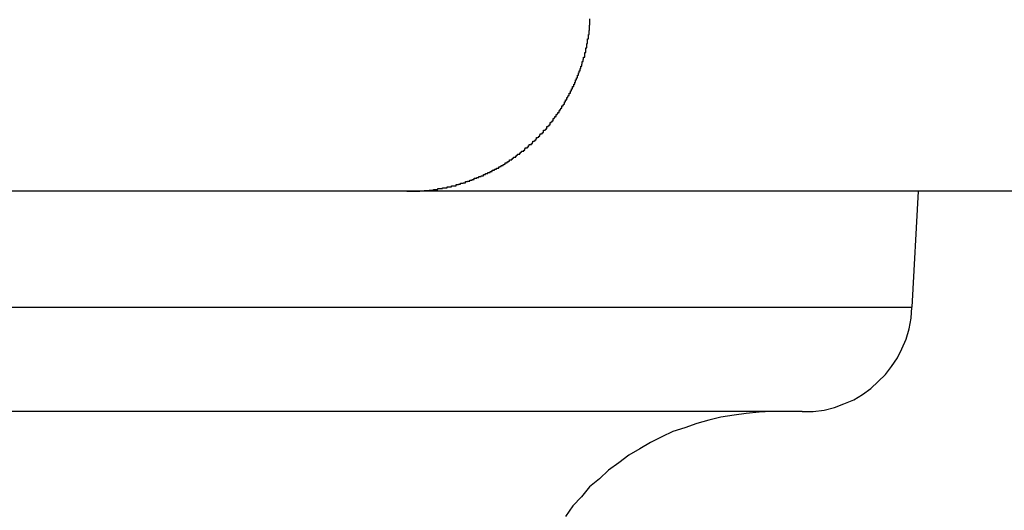
# Model space of a CAD drawing. Extents: x -19.1 to 19.1, y -15.6 to 15.6.
# Drawn here: x -0.6 to -0.4, y 4 to 4.1 of the extents above; entities that cross this region are included whole.
import ezdxf

# ---------------------------------------------------------------- set-up
doc = ezdxf.new("R2010")
doc.units = 0
doc.layers.get('0').update_dxf_attribs({"linetype": 'CONTINUOUS'})

msp = doc.modelspace()

# ---------------------------------------------------------------- linework, layer by layer
at = {"color": 0}
for points in [[(-0.535, 4.0382), (-0.5338, 4.0382), (-0.5338, 4.0382), (-0.5335, 4.0382), (-0.5335, 4.0382), (-0.5335, 4.0382), (-0.5335, 4.0382), (-0.5332, 4.0382), (-0.5332, 4.0382), (-0.5332, 4.0382), (-0.5332, 4.0382), (-0.5329, 4.0382), (-0.5329, 4.0382), (-0.5329, 4.0382), (-0.5329, 4.0382), (-0.5326, 4.0382), (-0.5326, 4.0382), (-0.5326, 4.0382), (-0.5326, 4.0382), (-0.5326, 4.0382), (-0.5323, 4.0382), (-0.5323, 4.0382), (-0.5323, 4.0382), (-0.5323, 4.0382), (-0.532, 4.0382), (-0.532, 4.0382), (-0.532, 4.0382), (-0.532, 4.0382), (-0.5317, 4.0382), (-0.5317, 4.0382), (-0.5317, 4.0382), (-0.5317, 4.0382), (-0.5314, 4.0382), (-0.5314, 4.0382), (-0.5314, 4.0382), (-0.5314, 4.0383), (-0.5314, 4.0383), (-0.5311, 4.0383), (-0.5311, 4.0383), (-0.5311, 4.0383), (-0.5311, 4.0383), (-0.5308, 4.0383), (-0.5308, 4.0383), (-0.5308, 4.0383), (-0.5308, 4.0383), (-0.5305, 4.0383), (-0.5305, 4.0383), (-0.5305, 4.0383), (-0.5305, 4.0383), (-0.5302, 4.0383), (-0.5302, 4.0383), (-0.5302, 4.0383), (-0.5302, 4.0384), (-0.5302, 4.0384), (-0.5299, 4.0384), (-0.5299, 4.0384), (-0.5298, 4.0384), (-0.5298, 4.0384), (-0.5295, 4.0384), (-0.5295, 4.0384), (-0.5295, 4.0384), (-0.5295, 4.0384), (-0.5292, 4.0384), (-0.5292, 4.0384), (-0.5292, 4.0384), (-0.5292, 4.0384), (-0.5289, 4.0384), (-0.5289, 4.0384), (-0.5289, 4.0384), (-0.5289, 4.0385), (-0.5289, 4.0385), (-0.5286, 4.0385), (-0.5286, 4.0385), (-0.5286, 4.0385), (-0.5286, 4.0385), (-0.5283, 4.0385), (-0.5283, 4.0385), (-0.5283, 4.0385), (-0.5283, 4.0385), (-0.528, 4.0385), (-0.528, 4.0385), (-0.528, 4.0385), (-0.528, 4.0385), (-0.5277, 4.0385), (-0.5277, 4.0385), (-0.5277, 4.0385), (-0.5277, 4.0387), (-0.5277, 4.0387), (-0.5274, 4.0387), (-0.5274, 4.0387), (-0.5274, 4.0387), (-0.5274, 4.0387), (-0.5271, 4.0387), (-0.5271, 4.0387), (-0.5271, 4.0387), (-0.5271, 4.0387), (-0.5268, 4.0387), (-0.5268, 4.0387), (-0.5268, 4.0387), (-0.5268, 4.0387), (-0.5265, 4.0387), (-0.5265, 4.0387), (-0.5265, 4.0387), (-0.5265, 4.0389), (-0.5265, 4.0389), (-0.5262, 4.0389), (-0.5262, 4.0389), (-0.5261, 4.0389), (-0.5261, 4.0389), (-0.5258, 4.0389), (-0.5258, 4.0389), (-0.5258, 4.0389), (-0.5258, 4.0389), (-0.5255, 4.0389), (-0.5255, 4.0389), (-0.5255, 4.0389), (-0.5255, 4.0389), (-0.5252, 4.0389), (-0.5252, 4.0389), (-0.5252, 4.0389), (-0.5252, 4.0391), (-0.5252, 4.0391), (-0.5249, 4.0391), (-0.5249, 4.0391), (-0.5249, 4.0391), (-0.5249, 4.0391), (-0.5246, 4.0391), (-0.5246, 4.0391), (-0.5246, 4.0391), (-0.5246, 4.0391), (-0.5243, 4.0391), (-0.5243, 4.0391), (-0.5243, 4.0391), (-0.5243, 4.0391), (-0.524, 4.0391), (-0.524, 4.0391), (-0.524, 4.0391), (-0.524, 4.0394), (-0.524, 4.0394), (-0.5237, 4.0394), (-0.5237, 4.0394), (-0.5237, 4.0394), (-0.5237, 4.0394), (-0.5234, 4.0394), (-0.5234, 4.0394), (-0.5234, 4.0394), (-0.5234, 4.0394), (-0.5231, 4.0394), (-0.5231, 4.0394), (-0.5231, 4.0394), (-0.5231, 4.0394), (-0.5228, 4.0394), (-0.5228, 4.0394), (-0.5228, 4.0394), (-0.5228, 4.0397), (-0.5228, 4.0397), (-0.5225, 4.0397), (-0.5225, 4.0397), (-0.5224, 4.0397), (-0.5224, 4.0397), (-0.5221, 4.0397), (-0.5221, 4.0397), (-0.5221, 4.0397), (-0.5221, 4.0397), (-0.5218, 4.0397), (-0.5218, 4.0397), (-0.5218, 4.0397), (-0.5218, 4.0397), (-0.5215, 4.0397), (-0.5215, 4.0397), (-0.5215, 4.0397), (-0.5215, 4.04), (-0.5215, 4.04), (-0.5212, 4.04), (-0.5212, 4.04), (-0.5212, 4.04), (-0.5212, 4.04), (-0.5209, 4.04), (-0.5209, 4.04), (-0.5209, 4.04), (-0.5209, 4.0401), (-0.5206, 4.0401), (-0.5206, 4.0401), (-0.5206, 4.0401), (-0.5206, 4.0401), (-0.5203, 4.0401), (-0.5203, 4.0401), (-0.5203, 4.0401), (-0.5203, 4.0404), (-0.5203, 4.0404), (-0.52, 4.0404), (-0.52, 4.0404), (-0.5199, 4.0404), (-0.5199, 4.0404), (-0.5196, 4.0404), (-0.5196, 4.0404), (-0.5196, 4.0404), (-0.5196, 4.0405), (-0.5193, 4.0405), (-0.5193, 4.0405), (-0.5193, 4.0405), (-0.5193, 4.0405), (-0.519, 4.0405), (-0.519, 4.0405), (-0.519, 4.0405), (-0.519, 4.0408), (-0.519, 4.0408), (-0.5187, 4.0408), (-0.5187, 4.0408), (-0.5187, 4.0408), (-0.5187, 4.0408), (-0.5184, 4.0408), (-0.5184, 4.0408), (-0.5184, 4.0408), (-0.5184, 4.0409), (-0.5181, 4.0409), (-0.5181, 4.0409), (-0.5181, 4.0409), (-0.5181, 4.0409), (-0.5178, 4.0409), (-0.5178, 4.0409), (-0.5178, 4.0409), (-0.5178, 4.0412), (-0.5178, 4.0412), (-0.5175, 4.0412), (-0.5175, 4.0412), (-0.5175, 4.0412), (-0.5175, 4.0412), (-0.5172, 4.0412), (-0.5172, 4.0412), (-0.5172, 4.0412), (-0.5172, 4.0414), (-0.5169, 4.0414), (-0.5169, 4.0414), (-0.5169, 4.0414), (-0.5169, 4.0414), (-0.5166, 4.0414), (-0.5166, 4.0414), (-0.5166, 4.0414), (-0.5166, 4.0417), (-0.5166, 4.0417), (-0.5163, 4.0417), (-0.5163, 4.0417), (-0.5162, 4.0417), (-0.5162, 4.0417), (-0.5159, 4.0417), (-0.5159, 4.0417), (-0.5159, 4.0417), (-0.5159, 4.0419), (-0.5156, 4.0419), (-0.5156, 4.0419), (-0.5156, 4.0419), (-0.5156, 4.0419), (-0.5153, 4.0419), (-0.5153, 4.0419), (-0.5153, 4.0419), (-0.5153, 4.0422), (-0.5153, 4.0422), (-0.515, 4.0422), (-0.515, 4.0422), (-0.515, 4.0422), (-0.515, 4.0422), (-0.5147, 4.0422), (-0.5147, 4.0422), (-0.5147, 4.0422), (-0.5147, 4.0424), (-0.5144, 4.0424), (-0.5144, 4.0424), (-0.5144, 4.0424), (-0.5144, 4.0424), (-0.5141, 4.0424), (-0.5141, 4.0424), (-0.5141, 4.0424), (-0.5141, 4.0427), (-0.5141, 4.0427), (-0.5138, 4.0427), (-0.5138, 4.0427), (-0.5138, 4.0427), (-0.5138, 4.0427), (-0.5135, 4.0427), (-0.5135, 4.0427), (-0.5135, 4.0427), (-0.5135, 4.043), (-0.5132, 4.043), (-0.5132, 4.043), (-0.5132, 4.043), (-0.5132, 4.043), (-0.5129, 4.043), (-0.5129, 4.043), (-0.5129, 4.043), (-0.5129, 4.0433), (-0.5129, 4.0433), (-0.5126, 4.0433), (-0.5126, 4.0433), (-0.5126, 4.0433), (-0.5126, 4.0433), (-0.5123, 4.0433), (-0.5123, 4.0433), (-0.5123, 4.0433), (-0.5123, 4.0436), (-0.512, 4.0436), (-0.512, 4.0436), (-0.512, 4.0436), (-0.512, 4.0436), (-0.5117, 4.0436), (-0.5117, 4.0436), (-0.5117, 4.0436), (-0.5117, 4.0439), (-0.5117, 4.0439), (-0.5114, 4.0439), (-0.5114, 4.0439), (-0.5114, 4.0439), (-0.5114, 4.0439), (-0.5111, 4.0439), (-0.5111, 4.0439), (-0.5111, 4.0439), (-0.5111, 4.0442), (-0.5108, 4.0442), (-0.5108, 4.0442), (-0.5108, 4.0442), (-0.5108, 4.0442), (-0.5105, 4.0442), (-0.5105, 4.0442), (-0.5105, 4.0442), (-0.5105, 4.0445), (-0.5105, 4.0445), (-0.5102, 4.0445), (-0.5102, 4.0445), (-0.5102, 4.0445), (-0.5102, 4.0445), (-0.5099, 4.0445), (-0.5099, 4.0445), (-0.5099, 4.0445), (-0.5099, 4.0448), (-0.5096, 4.0448), (-0.5096, 4.0448), (-0.5096, 4.0448), (-0.5096, 4.0449), (-0.5093, 4.0449), (-0.5093, 4.0449), (-0.5093, 4.0449), (-0.5093, 4.0452), (-0.5093, 4.0452), (-0.509, 4.0452), (-0.509, 4.0452), (-0.509, 4.0452), (-0.509, 4.0452), (-0.5087, 4.0452), (-0.5087, 4.0452), (-0.5087, 4.0452), (-0.5087, 4.0455), (-0.5084, 4.0455), (-0.5084, 4.0455), (-0.5084, 4.0455), (-0.5084, 4.0456), (-0.5082, 4.0456), (-0.5082, 4.0456), (-0.5082, 4.0456), (-0.5082, 4.0459), (-0.5082, 4.0459), (-0.5079, 4.0459), (-0.5079, 4.0459), (-0.5079, 4.0459), (-0.5079, 4.0459), (-0.5076, 4.0459), (-0.5076, 4.0459), (-0.5076, 4.0459), (-0.5076, 4.0462), (-0.5073, 4.0462), (-0.5073, 4.0462), (-0.5073, 4.0462), (-0.5073, 4.0464), (-0.507, 4.0464), (-0.507, 4.0464), (-0.507, 4.0464), (-0.507, 4.0467), (-0.507, 4.0467), (-0.5067, 4.0467), (-0.5067, 4.0467), (-0.5067, 4.0467), (-0.5067, 4.0467), (-0.5064, 4.0467), (-0.5064, 4.0467), (-0.5064, 4.0467), (-0.5064, 4.047), (-0.5061, 4.047), (-0.5061, 4.047), (-0.5061, 4.047), (-0.5061, 4.0472), (-0.5059, 4.0472), (-0.5059, 4.0472), (-0.5059, 4.0472), (-0.5059, 4.0475), (-0.5059, 4.0475), (-0.5056, 4.0475), (-0.5056, 4.0475), (-0.5056, 4.0475), (-0.5056, 4.0475), (-0.5053, 4.0475), (-0.5053, 4.0475), (-0.5053, 4.0475), (-0.5053, 4.0478), (-0.505, 4.0478), (-0.505, 4.0478), (-0.505, 4.0478), (-0.505, 4.048), (-0.5048, 4.048), (-0.5048, 4.048), (-0.5048, 4.048), (-0.5048, 4.0483), (-0.5048, 4.0483), (-0.5045, 4.0483), (-0.5045, 4.0483), (-0.5045, 4.0483), (-0.5045, 4.0483), (-0.5042, 4.0483), (-0.5042, 4.0483), (-0.5042, 4.0483), (-0.5042, 4.0486), (-0.5039, 4.0486), (-0.5039, 4.0486), (-0.5039, 4.0486), (-0.5039, 4.0488), (-0.5037, 4.0488), (-0.5037, 4.0488), (-0.5037, 4.0488), (-0.5037, 4.0491), (-0.5037, 4.0491), (-0.5034, 4.0491), (-0.5034, 4.0491), (-0.5034, 4.0491), (-0.5034, 4.0491), (-0.5031, 4.0491), (-0.5031, 4.0491), (-0.5031, 4.0491), (-0.5031, 4.0494), (-0.5028, 4.0494), (-0.5028, 4.0494), (-0.5028, 4.0494), (-0.5028, 4.0497), (-0.5027, 4.0497), (-0.5027, 4.0497), (-0.5027, 4.0497), (-0.5027, 4.05), (-0.5027, 4.05), (-0.5024, 4.05), (-0.5024, 4.05), (-0.5024, 4.05), (-0.5024, 4.05), (-0.5021, 4.05), (-0.5021, 4.05), (-0.5021, 4.05), (-0.5021, 4.0503), (-0.5018, 4.0503), (-0.5018, 4.0503), (-0.5018, 4.0503), (-0.5018, 4.0506), (-0.5016, 4.0506), (-0.5016, 4.0506), (-0.5016, 4.0506), (-0.5016, 4.0509), (-0.5016, 4.0509), (-0.5013, 4.0509), (-0.5013, 4.0509), (-0.5013, 4.0509), (-0.5013, 4.0509), (-0.501, 4.0509), (-0.501, 4.0509), (-0.501, 4.0509), (-0.501, 4.0512), (-0.5007, 4.0512), (-0.5007, 4.0512), (-0.5007, 4.0512), (-0.5007, 4.0515), (-0.5006, 4.0515), (-0.5006, 4.0515), (-0.5006, 4.0515), (-0.5006, 4.0518), (-0.5006, 4.0518), (-0.5003, 4.0518), (-0.5003, 4.0518), (-0.5003, 4.0518), (-0.5003, 4.0519), (-0.5, 4.0519), (-0.5, 4.0519), (-0.5, 4.0519), (-0.5, 4.0522), (-0.4997, 4.0522), (-0.4997, 4.0522), (-0.4997, 4.0522), (-0.4997, 4.0525), (-0.4996, 4.0525), (-0.4996, 4.0525), (-0.4996, 4.0525), (-0.4996, 4.0528), (-0.4996, 4.0528), (-0.4993, 4.0528), (-0.4993, 4.0528), (-0.4993, 4.0528), (-0.4993, 4.0529), (-0.499, 4.0529), (-0.499, 4.0529), (-0.499, 4.0529), (-0.499, 4.0532), (-0.4987, 4.0532), (-0.4987, 4.0532), (-0.4987, 4.0532), (-0.4987, 4.0535), (-0.4986, 4.0535), (-0.4986, 4.0535), (-0.4986, 4.0535), (-0.4986, 4.0538), (-0.4986, 4.0538), (-0.4983, 4.0538), (-0.4983, 4.0538), (-0.4983, 4.0538), (-0.4983, 4.0539), (-0.498, 4.0539), (-0.498, 4.0539), (-0.498, 4.0539), (-0.498, 4.0542), (-0.4977, 4.0542), (-0.4977, 4.0542), (-0.4977, 4.0542), (-0.4977, 4.0545), (-0.4977, 4.0545), (-0.4977, 4.0545), (-0.4977, 4.0545), (-0.4977, 4.0548), (-0.4977, 4.0548), (-0.4974, 4.0548), (-0.4974, 4.0548), (-0.4974, 4.0548), (-0.4974, 4.0549), (-0.4971, 4.0549), (-0.4971, 4.0549), (-0.4971, 4.0549), (-0.4971, 4.0552), (-0.4968, 4.0552), (-0.4968, 4.0552), (-0.4968, 4.0552), (-0.4968, 4.0555), (-0.4968, 4.0555), (-0.4968, 4.0555), (-0.4968, 4.0555), (-0.4968, 4.0558), (-0.4968, 4.0558), (-0.4965, 4.0558), (-0.4965, 4.0558), (-0.4965, 4.0558), (-0.4965, 4.056), (-0.4962, 4.056), (-0.4962, 4.056), (-0.4962, 4.056), (-0.4962, 4.0563), (-0.4959, 4.0563), (-0.4959, 4.0563), (-0.4959, 4.0563), (-0.4959, 4.0566), (-0.4959, 4.0566), (-0.4959, 4.0566), (-0.4959, 4.0566), (-0.4959, 4.0569), (-0.4959, 4.0569), (-0.4956, 4.0569), (-0.4956, 4.0569), (-0.4956, 4.0569), (-0.4956, 4.0571), (-0.4954, 4.0571), (-0.4954, 4.0571), (-0.4954, 4.0571), (-0.4954, 4.0574), (-0.4951, 4.0574), (-0.4951, 4.0574), (-0.4951, 4.0574), (-0.4951, 4.0577), (-0.4951, 4.0577), (-0.4951, 4.0577), (-0.4951, 4.0577), (-0.4951, 4.058), (-0.4951, 4.058), (-0.4948, 4.058), (-0.4948, 4.058), (-0.4948, 4.058), (-0.4948, 4.0582), (-0.4946, 4.0582), (-0.4946, 4.0582), (-0.4946, 4.0582), (-0.4946, 4.0585), (-0.4943, 4.0585), (-0.4943, 4.0585), (-0.4943, 4.0585), (-0.4943, 4.0588), (-0.4943, 4.0588), (-0.4943, 4.0588), (-0.4943, 4.0588), (-0.4943, 4.0591), (-0.4943, 4.0591), (-0.494, 4.0591), (-0.494, 4.0591), (-0.494, 4.0591), (-0.494, 4.0593), (-0.4938, 4.0593), (-0.4938, 4.0593), (-0.4938, 4.0593), (-0.4938, 4.0596), (-0.4935, 4.0596), (-0.4935, 4.0596), (-0.4935, 4.0596), (-0.4935, 4.0599), (-0.4935, 4.0599), (-0.4935, 4.0599), (-0.4935, 4.0599), (-0.4935, 4.0602), (-0.4935, 4.0602), (-0.4932, 4.0602), (-0.4932, 4.0602), (-0.4932, 4.0602), (-0.4932, 4.0605), (-0.493, 4.0605), (-0.493, 4.0605), (-0.493, 4.0605), (-0.493, 4.0608), (-0.4927, 4.0608), (-0.4927, 4.0608), (-0.4927, 4.0608), (-0.4927, 4.0611), (-0.4927, 4.0611), (-0.4927, 4.0611), (-0.4927, 4.0611), (-0.4927, 4.0614), (-0.4927, 4.0614), (-0.4924, 4.0614), (-0.4924, 4.0614), (-0.4924, 4.0614), (-0.4924, 4.0616), (-0.4923, 4.0616), (-0.4923, 4.0616), (-0.4923, 4.0616), (-0.4923, 4.0619), (-0.492, 4.0619), (-0.492, 4.0619), (-0.492, 4.0619), (-0.492, 4.0622), (-0.492, 4.0622), (-0.492, 4.0622), (-0.492, 4.0622), (-0.492, 4.0625), (-0.492, 4.0625), (-0.4917, 4.0625), (-0.4917, 4.0625), (-0.4917, 4.0625), (-0.4917, 4.0628), (-0.4917, 4.0628), (-0.4917, 4.0628), (-0.4917, 4.0628), (-0.4917, 4.0631), (-0.4914, 4.0631), (-0.4914, 4.0631), (-0.4914, 4.0631), (-0.4914, 4.0634), (-0.4914, 4.0634), (-0.4914, 4.0634), (-0.4914, 4.0634), (-0.4914, 4.0637), (-0.4914, 4.0637), (-0.4911, 4.0637), (-0.4911, 4.0637), (-0.4911, 4.0637), (-0.4911, 4.064), (-0.491, 4.064), (-0.491, 4.064), (-0.491, 4.064), (-0.491, 4.0643), (-0.4907, 4.0643), (-0.4907, 4.0643), (-0.4907, 4.0643), (-0.4907, 4.0646), (-0.4907, 4.0646), (-0.4907, 4.0646), (-0.4907, 4.0646), (-0.4907, 4.0649), (-0.4907, 4.0649), (-0.4904, 4.0649), (-0.4904, 4.0649), (-0.4904, 4.0649), (-0.4904, 4.0652), (-0.4904, 4.0652), (-0.4904, 4.0652), (-0.4904, 4.0652), (-0.4904, 4.0655), (-0.4901, 4.0655), (-0.4901, 4.0655), (-0.4901, 4.0655), (-0.4901, 4.0658), (-0.4901, 4.0658), (-0.4901, 4.0658), (-0.4901, 4.0658), (-0.4901, 4.0661), (-0.4901, 4.0661), (-0.4898, 4.0661), (-0.4898, 4.0661), (-0.4898, 4.0661), (-0.4898, 4.0664), (-0.4898, 4.0664), (-0.4898, 4.0664), (-0.4898, 4.0664), (-0.4898, 4.0667), (-0.4895, 4.0667), (-0.4895, 4.0667), (-0.4895, 4.0667), (-0.4895, 4.067), (-0.4895, 4.067), (-0.4895, 4.067), (-0.4895, 4.067), (-0.4895, 4.0673), (-0.4895, 4.0673), (-0.4892, 4.0673), (-0.4892, 4.0673), (-0.4892, 4.0673), (-0.4892, 4.0676), (-0.4892, 4.0676), (-0.4892, 4.0676), (-0.4892, 4.0676), (-0.4892, 4.0679), (-0.489, 4.0679), (-0.489, 4.0679), (-0.489, 4.0679), (-0.489, 4.0682), (-0.489, 4.0682), (-0.489, 4.0682), (-0.489, 4.0682), (-0.489, 4.0685), (-0.489, 4.0685), (-0.4887, 4.0685), (-0.4887, 4.0685), (-0.4887, 4.0685), (-0.4887, 4.0688), (-0.4887, 4.0688), (-0.4887, 4.0688), (-0.4887, 4.0688), (-0.4887, 4.0691), (-0.4885, 4.0691), (-0.4885, 4.0691), (-0.4885, 4.0691), (-0.4885, 4.0694), (-0.4885, 4.0694), (-0.4885, 4.0695), (-0.4885, 4.0695), (-0.4885, 4.0698), (-0.4885, 4.0698), (-0.4882, 4.0698), (-0.4882, 4.0698), (-0.4882, 4.0698), (-0.4882, 4.0701), (-0.4882, 4.0701), (-0.4882, 4.0701), (-0.4882, 4.0701), (-0.4882, 4.0704), (-0.488, 4.0704), (-0.488, 4.0704), (-0.488, 4.0704), (-0.488, 4.0707), (-0.488, 4.0707), (-0.488, 4.0707), (-0.488, 4.0707), (-0.488, 4.071), (-0.488, 4.071), (-0.4877, 4.071), (-0.4877, 4.071), (-0.4877, 4.071), (-0.4877, 4.0713), (-0.4877, 4.0713), (-0.4877, 4.0713), (-0.4877, 4.0713), (-0.4877, 4.0716), (-0.4876, 4.0716), (-0.4876, 4.0716), (-0.4876, 4.0716), (-0.4876, 4.0719), (-0.4876, 4.0719), (-0.4876, 4.0719), (-0.4876, 4.0719), (-0.4876, 4.0722), (-0.4876, 4.0722), (-0.4873, 4.0722), (-0.4873, 4.0722), (-0.4873, 4.0722), (-0.4873, 4.0725), (-0.4873, 4.0725), (-0.4873, 4.0725), (-0.4873, 4.0725), (-0.4873, 4.0728), (-0.4872, 4.0728), (-0.4872, 4.0728), (-0.4872, 4.0728), (-0.4872, 4.0731), (-0.4872, 4.0731), (-0.4872, 4.0732), (-0.4872, 4.0732), (-0.4872, 4.0735), (-0.4872, 4.0735), (-0.4869, 4.0735), (-0.4869, 4.0735), (-0.4869, 4.0735), (-0.4869, 4.0738), (-0.4869, 4.0738), (-0.4869, 4.0738), (-0.4869, 4.0738), (-0.4869, 4.0741), (-0.4868, 4.0741), (-0.4868, 4.0741), (-0.4868, 4.0741), (-0.4868, 4.0744), (-0.4868, 4.0744), (-0.4868, 4.0744), (-0.4868, 4.0744), (-0.4868, 4.0747), (-0.4868, 4.0747), (-0.4865, 4.0747), (-0.4865, 4.0747), (-0.4865, 4.0747), (-0.4865, 4.075), (-0.4865, 4.075), (-0.4865, 4.075), (-0.4865, 4.075), (-0.4865, 4.0753), (-0.4865, 4.0753), (-0.4865, 4.0753), (-0.4865, 4.0753), (-0.4865, 4.0756), (-0.4865, 4.0756), (-0.4865, 4.0757), (-0.4865, 4.0757), (-0.4865, 4.076), (-0.4865, 4.076), (-0.4862, 4.076), (-0.4862, 4.076), (-0.4862, 4.076), (-0.4862, 4.0763), (-0.4862, 4.0763), (-0.4862, 4.0763), (-0.4862, 4.0763), (-0.4862, 4.0766), (-0.4862, 4.0766), (-0.4862, 4.0766), (-0.4862, 4.0766), (-0.4862, 4.0769), (-0.4862, 4.0769), (-0.4862, 4.0769), (-0.4862, 4.0769), (-0.4862, 4.0772), (-0.4862, 4.0772), (-0.4859, 4.0772), (-0.4859, 4.0772), (-0.4859, 4.0772), (-0.4859, 4.0775), (-0.4859, 4.0775), (-0.4859, 4.0775), (-0.4859, 4.0775), (-0.4859, 4.0778), (-0.4859, 4.0778), (-0.4859, 4.0778), (-0.4859, 4.0778), (-0.4859, 4.0781), (-0.4859, 4.0781), (-0.4859, 4.0781), (-0.4859, 4.0781), (-0.4859, 4.0784), (-0.4859, 4.0784), (-0.4857, 4.0784), (-0.4857, 4.0784), (-0.4857, 4.0784), (-0.4857, 4.0787), (-0.4857, 4.0787), (-0.4857, 4.0787), (-0.4857, 4.0787), (-0.4857, 4.079), (-0.4857, 4.079), (-0.4857, 4.079), (-0.4857, 4.079), (-0.4857, 4.0793), (-0.4857, 4.0793), (-0.4857, 4.0794), (-0.4857, 4.0794), (-0.4857, 4.0797), (-0.4857, 4.0797), (-0.4855, 4.0797), (-0.4855, 4.0797), (-0.4855, 4.0797), (-0.4855, 4.08), (-0.4855, 4.08), (-0.4855, 4.08), (-0.4855, 4.08), (-0.4855, 4.0803), (-0.4855, 4.0803), (-0.4855, 4.0803), (-0.4855, 4.0803), (-0.4855, 4.0806), (-0.4855, 4.0806), (-0.4855, 4.0806), (-0.4855, 4.0806), (-0.4855, 4.0809), (-0.4855, 4.0809), (-0.4853, 4.0809), (-0.4853, 4.0809), (-0.4853, 4.0809), (-0.4853, 4.0811), (-0.4853, 4.0811), (-0.4853, 4.0811), (-0.4853, 4.0811), (-0.4853, 4.0814), (-0.4853, 4.0814), (-0.4853, 4.0814), (-0.4853, 4.0814), (-0.4853, 4.0817), (-0.4853, 4.0817), (-0.4853, 4.0817), (-0.4853, 4.0817), (-0.4853, 4.082), (-0.4853, 4.082), (-0.4852, 4.082), (-0.4852, 4.082), (-0.4852, 4.082), (-0.4852, 4.0823), (-0.4852, 4.0823), (-0.4852, 4.0823), (-0.4852, 4.0823), (-0.4852, 4.0826), (-0.4852, 4.0826), (-0.4852, 4.0826), (-0.4852, 4.0826), (-0.4852, 4.0829), (-0.4852, 4.0829), (-0.4852, 4.0831), (-0.4852, 4.0831), (-0.4852, 4.0834), (-0.4852, 4.0834), (-0.4851, 4.0834), (-0.4851, 4.0834), (-0.4851, 4.0834), (-0.4851, 4.0837), (-0.4851, 4.0837), (-0.4851, 4.084), (-0.4851, 4.084), (-0.4851, 4.0843), (-0.4851, 4.0843), (-0.4851, 4.0845), (-0.4851, 4.0845), (-0.4851, 4.0848), (-0.4851, 4.0848), (-0.4851, 4.0851)], [(-0.535, 4.0382), (-0.8333, 4.0382)], [(-0.535, 4.0382), (-0.8333, 4.0382)], [(-0.535, 4.0382), (-0.8333, 4.0382)], [(-0.535, 4.0382), (-0.8333, 4.0382)], [(-0.535, 4.0382), (-0.8333, 4.0382)], [(-0.535, 4.0382), (-0.8333, 4.0382)], [(-0.535, 4.0382), (-0.8333, 4.0382)], [(-0.535, 4.0382), (-0.8333, 4.0382)], [(-0.535, 4.0382), (-0.8333, 4.0382)], [(-0.535, 4.0382), (-0.8333, 4.0382)], [(-0.535, 4.0382), (-0.8333, 4.0382)], [(-0.535, 4.0382), (-0.8333, 4.0382)], [(-0.535, 4.0382), (-0.8333, 4.0382)], [(-0.535, 4.0382), (-0.8333, 4.0382)], [(-0.535, 4.0382), (-0.8333, 4.0382)], [(-0.535, 4.0382), (-0.8333, 4.0382)], [(-0.535, 4.0382), (-0.8333, 4.0382)], [(-0.535, 4.0382), (-0.8333, 4.0382)], [(-0.535, 4.0382), (-0.8333, 4.0382)], [(-0.535, 4.0382), (-0.8333, 4.0382)], [(-0.535, 4.0382), (-0.8333, 4.0382)], [(-0.535, 4.0382), (-0.535, 4.0382)], [(-0.3487, 4.0382), (-0.535, 4.0382)], [(-0.3487, 4.0382), (-0.535, 4.0382)], [(-0.3487, 4.0382), (-0.535, 4.0382)], [(-0.3487, 4.0382), (-0.535, 4.0382)], [(-0.3487, 4.0382), (-0.535, 4.0382)], [(-0.3487, 4.0382), (-0.535, 4.0382)], [(-0.3487, 4.0382), (-0.535, 4.0382)], [(-0.3487, 4.0382), (-0.535, 4.0382)], [(-0.3487, 4.0382), (-0.535, 4.0382)], [(-0.3487, 4.0382), (-0.535, 4.0382)], [(-0.3487, 4.0382), (-0.535, 4.0382)], [(-0.3487, 4.0382), (-0.535, 4.0382)], [(-0.3487, 4.0382), (-0.535, 4.0382)], [(-0.3487, 4.0382), (-0.535, 4.0382)], [(-0.3487, 4.0382), (-0.535, 4.0382)], [(-0.3487, 4.0382), (-0.535, 4.0382)], [(-0.3487, 4.0382), (-0.535, 4.0382)], [(-0.3487, 4.0382), (-0.535, 4.0382)], [(-0.3487, 4.0382), (-0.535, 4.0382)], [(-0.3487, 4.0382), (-0.535, 4.0382)], [(-0.3487, 4.0382), (-0.535, 4.0382)], [(-0.535, 4.0382), (-0.535, 4.0382)], [(-0.3957, 4.0382), (-0.3974, 4.0066)], [(-0.3957, 4.0382), (-0.3974, 4.0066)], [(-0.3957, 4.0382), (-0.3974, 4.0066)], [(-0.3957, 4.0382), (-0.3974, 4.0066)], [(-0.3957, 4.0382), (-0.3974, 4.0066)], [(-0.3957, 4.0382), (-0.3974, 4.0066)], [(-0.3957, 4.0382), (-0.3974, 4.0066)], [(-0.3957, 4.0382), (-0.3974, 4.0066)], [(-0.3957, 4.0382), (-0.3974, 4.0066)], [(-0.3957, 4.0382), (-0.3974, 4.0066)], [(-0.3957, 4.0382), (-0.3974, 4.0066)], [(-0.3957, 4.0382), (-0.3974, 4.0066)], [(-0.3957, 4.0382), (-0.3974, 4.0066)], [(-0.3957, 4.0382), (-0.3974, 4.0066)], [(-0.3957, 4.0382), (-0.3974, 4.0066)], [(-0.3957, 4.0382), (-0.3974, 4.0066)], [(-0.3957, 4.0382), (-0.3974, 4.0066)], [(-0.3957, 4.0382), (-0.3974, 4.0066)], [(-0.3957, 4.0382), (-0.3974, 4.0066)], [(-0.3957, 4.0382), (-0.3974, 4.0066)], [(-0.3957, 4.0382), (-0.3974, 4.0066)], [(-0.3957, 4.0382), (-0.3957, 4.0382)], [(-0.6824, 4.0066), (-0.3974, 4.0066)], [(-0.6824, 4.0066), (-0.3974, 4.0066)], [(-0.6824, 4.0066), (-0.3974, 4.0066)], [(-0.6824, 4.0066), (-0.3974, 4.0066)], [(-0.6824, 4.0066), (-0.3974, 4.0066)], [(-0.6824, 4.0066), (-0.3974, 4.0066)], [(-0.6824, 4.0066), (-0.3974, 4.0066)], [(-0.6824, 4.0066), (-0.3974, 4.0066)], [(-0.6824, 4.0066), (-0.3974, 4.0066)], [(-0.6824, 4.0066), (-0.3974, 4.0066)], [(-0.6824, 4.0066), (-0.3974, 4.0066)], [(-0.6824, 4.0066), (-0.3974, 4.0066)], [(-0.6824, 4.0066), (-0.3974, 4.0066)], [(-0.6824, 4.0066), (-0.3974, 4.0066)], [(-0.6824, 4.0066), (-0.3974, 4.0066)], [(-0.6824, 4.0066), (-0.3974, 4.0066)], [(-0.6824, 4.0066), (-0.3974, 4.0066)], [(-0.6824, 4.0066), (-0.3974, 4.0066)], [(-0.6824, 4.0066), (-0.3974, 4.0066)], [(-0.6824, 4.0066), (-0.3974, 4.0066)], [(-0.6824, 4.0066), (-0.3974, 4.0066)], [(-0.4273, 3.9782), (-0.4273, 3.9782), (-0.4243, 3.9782), (-0.4213, 3.9786), (-0.4185, 3.9793), (-0.4159, 3.9803), (-0.4132, 3.9814), (-0.4108, 3.9828), (-0.4086, 3.9845), (-0.4066, 3.9864), (-0.4046, 3.9883), (-0.4029, 3.9905), (-0.4013, 3.9928), (-0.4001, 3.9953), (-0.3989, 3.9979), (-0.3981, 4.0007), (-0.3976, 4.0036), (-0.3974, 4.0066)], [(-0.3974, 4.0066), (-0.3974, 4.0066)], [(-0.3974, 4.0066), (-0.3974, 4.0066)], [(-0.4273, 3.9782), (-0.7124, 3.9782)], [(-0.4273, 3.9782), (-0.7124, 3.9782)], [(-0.4273, 3.9782), (-0.7124, 3.9782)], [(-0.4273, 3.9782), (-0.7124, 3.9782)], [(-0.4273, 3.9782), (-0.7124, 3.9782)], [(-0.4273, 3.9782), (-0.7124, 3.9782)], [(-0.4273, 3.9782), (-0.7124, 3.9782)], [(-0.4273, 3.9782), (-0.7124, 3.9782)], [(-0.4273, 3.9782), (-0.7124, 3.9782)], [(-0.4273, 3.9782), (-0.7124, 3.9782)], [(-0.4273, 3.9782), (-0.7124, 3.9782)], [(-0.4273, 3.9782), (-0.7124, 3.9782)], [(-0.4273, 3.9782), (-0.7124, 3.9782)], [(-0.4273, 3.9782), (-0.7124, 3.9782)], [(-0.4273, 3.9782), (-0.7124, 3.9782)], [(-0.4273, 3.9782), (-0.7124, 3.9782)], [(-0.4273, 3.9782), (-0.7124, 3.9782)], [(-0.4273, 3.9782), (-0.7124, 3.9782)], [(-0.4273, 3.9782), (-0.7124, 3.9782)], [(-0.4273, 3.9782), (-0.7124, 3.9782)], [(-0.4273, 3.9782), (-0.7124, 3.9782)], [(-0.4357, 3.9782), (-0.4357, 3.9782), (-0.439, 3.978), (-0.4425, 3.9777), (-0.4458, 3.9772), (-0.4494, 3.9767), (-0.4527, 3.9758), (-0.456, 3.9749), (-0.4592, 3.9738), (-0.4625, 3.9728), (-0.4655, 3.9713), (-0.4686, 3.9698), (-0.4715, 3.968), (-0.4745, 3.9663), (-0.4772, 3.9642), (-0.48, 3.9622), (-0.4825, 3.9599), (-0.4852, 3.9577), (-0.4852, 3.9577), (-0.4874, 3.955), (-0.4897, 3.9525), (-0.4917, 3.9496)], [(-0.4273, 3.9782), (-0.4273, 3.9782)]]:
    msp.add_lwpolyline(points, dxfattribs=at)

doc.saveas('drawing.dxf')
